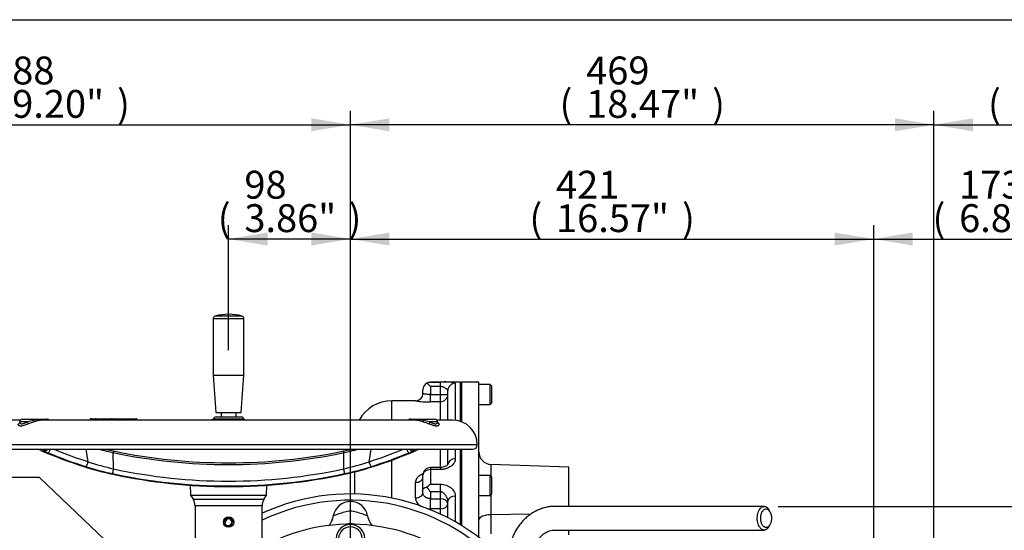
# Paper-space layout 'Sheet1' of a CAD drawing. Units: millimetres. Extents: x 0 to 4158, y 0 to 2940.
# Drawn here: x 745 to 1537, y 2459 to 2870 of the extents above; entities that cross this region are included whole.
import ezdxf
from ezdxf.enums import TextEntityAlignment as Align

# ---------------------------------------------------------------- set-up
doc = ezdxf.new("R2010")
doc.units = ezdxf.units.MM
doc.header["$LTSCALE"] = 7
for name, color, linetype in [('Default', 7, 'Continuous'), ('hidden', 7, 'Continuous'), ('tangent', 7, 'Continuous'), ('TSH-1', 7, 'Continuous'), ('visible', 7, 'Continuous')]:
    doc.layers.add(name, color=color, linetype=linetype)
doc.styles.add('GDT', font='gdt_____.ttf')
doc.styles.add('SEACAD_Arial', font='arial.ttf')
doc.dimstyles.new('ISO-InstDr', dxfattribs={"dimtxt": 22.4, "dimasz": 31.36, "dimexe": 11.2, "dimexo": 11.2, "dimgap": 5.6, "dimtad": 1, "dimdec": 0, "dimzin": 0, "dimdsep": 46, "dimtxsty": 'SEACAD_Arial', "dimblk1": '_SE_FILLED', "dimblk2": '_SE_FILLED', "dimsah": 1, "dimcen": 11.2, "dimadec": 0, "dimazin": 0, "dimtfac": 0.5, "dimtofl": 0, "dimtmove": 0, "dimatfit": 3, "dimfxl": 1, "dimtzin": 0, "dimarcsym": 0})

# ---------------------------------------------------------------- blocks, each defined once
blk = doc.blocks.new('SE9')
at = {"color": 7, "linetype": 'Continuous'}
blk.add_line((1044.53, 2485.28), (1044.53, 2515.81), dxfattribs=at)
for centre, major_axis, start_param, end_param in [((982.64, 2473.42), (-14.79, 2.51), 2.874312, 3.141593), ((1039.82, 2473.42), (14.79, 2.51), 3.141593, 3.498117)]:
    blk.add_ellipse(centre, major_axis=major_axis, ratio=0.998005, start_param=start_param, end_param=end_param, dxfattribs=at)
blk.add_open_spline([(1081.25, 2546.15), (1081.24, 2546.17), (1081.23, 2546.23), (1081.22, 2546.36), (1081.21, 2546.44)], degree=3, knots=[0.7990864, 0.7990864, 0.7990864, 0.7990864, 0.8770049, 1, 1, 1, 1], dxfattribs=at)
at = {"layer": 'hidden', "color": 7, "linetype": 'Continuous'}
blk.add_arc((1011.23, 2318.29), 145.98, 49.60161, 119.97645, dxfattribs=at)
blk.add_ellipse((764.67, 2527.04), major_axis=(-2.97, 0.43), ratio=0.98842, start_param=1.370307, end_param=2.230728, dxfattribs=at)
at = {"layer": 'tangent', "color": 7, "linetype": 'Continuous'}
for p, q in [((900.85, 2629.68), (925.6, 2629.68)), ((924.15, 2631.61), (902.31, 2631.61)), ((1075.53, 2578.44), (1075.53, 2578.58)), ((1075.53, 2578.44), (1083.53, 2578.44)), ((1075.53, 2575.03), (1075.53, 2568.66)), ((1083.53, 2575.03), (1075.53, 2575.03)), ((1083.53, 2575.03), (1083.53, 2578.44)), ((1083.53, 2568.66), (1083.53, 2575.03)), ((1095.53, 2577.71), (1095.53, 2547.9)), ((1075.53, 2568.66), (1083.53, 2568.66)), ((1075.53, 2562.72), (1075.53, 2568.66)), ((1083.53, 2562.72), (1083.53, 2568.66)), ((1044.53, 2548.03), (1044.53, 2563.58)), ((1063.53, 2563.58), (1063.53, 2563.42)), ((1083.53, 2562.72), (1075.53, 2562.72)), ((1083.53, 2548.03), (1083.53, 2562.72)), ((751.8, 2546.7), (745.28, 2546.7)), ((821.07, 2548.65), (818.87, 2548.65)), ((818.93, 2548.11), (821.07, 2548.11)), ((821.08, 2548.65), (821.07, 2548.65)), ((821.07, 2548.11), (821.07, 2548.65)), ((922.68, 2548.7), (903.78, 2548.7)), ((1081.18, 2546.7), (1074.66, 2546.7)), ((1113.23, 2528.03), (713.23, 2528.03)), ((800.26, 2514.53), (798.64, 2524.53)), ((820.68, 2508.79), (820.44, 2521.84)), ((1005.77, 2508.79), (1006.02, 2521.84)), ((1026.2, 2514.53), (1027.82, 2524.53)), ((1083.53, 2509.84), (1083.53, 2524.53)), ((1095.53, 2524.53), (1095.53, 2516.84)), ((1075.53, 2509.84), (1075.53, 2508.21)), ((1083.53, 2509.84), (1083.53, 2508.21)), ((1124.18, 2512.36), (1124.18, 2502.7)), ((1075.53, 2508.21), (1075.53, 2496.45)), ((1083.53, 2508.21), (1075.53, 2508.21)), ((1063.53, 2485.52), (1063.53, 2497.89)), ((1075.53, 2496.45), (1083.53, 2496.45)), ((1083.53, 2490.34), (1083.53, 2496.45)), ((1075.53, 2490.34), (1075.53, 2484.81)), ((1083.53, 2490.34), (1075.53, 2490.34)), ((1083.53, 2484.81), (1083.53, 2490.34)), ((1095.53, 2486.78), (1095.53, 2466.2)), ((1124.18, 2488.01), (1124.18, 2471.8)), ((941.57, 2484.03), (884.89, 2484.03)), ((940.23, 2479.03), (886.23, 2479.03)), ((1075.53, 2484.81), (1083.53, 2484.81)), ((1075.53, 2476.72), (1075.53, 2484.81)), ((1083.53, 2476.72), (1083.53, 2484.81)), ((1083.53, 2476.72), (1075.53, 2476.72)), ((1083.53, 2472.44), (1083.53, 2476.72)), ((1155.89, 2472.23), (1124.18, 2471.8)), ((1124.18, 2471.8), (1124.18, 2456.42))]:
    blk.add_line(p, q, dxfattribs=at)
for centre, radius, start, end in [((1087.4, 2543.39), 35.27, 76.67119, 96.29974), ((1073.7, 2634.3), 71.6, 261.8331, 271.46342), ((799.17, 2332.77), 219.11, 101.27415, 102.48541), ((795.74, 2434.98), 118.18, 109.17648, 111.81723), ((762.34, 2522.78), 25.58, 79.55943, 103.57875), ((813.93, 2549.48), 4.74, 342.11704, 346.06813), ((820.63, 2545.36), 3.32, 56.59149, 82.23493), ((820.4, 2546.46), 2.93, 32.42983, 40.02396), ((1064.12, 2524.18), 24.23, 75.65143, 100.73987), ((1013.22, 2388.17), 168.15, 68.57517, 70.43112), ((1014.63, 2272.58), 280.61, 77.64733, 78.59311), ((777.18, 2545.22), 25.26, 240.67817, 248.44167), ((871.25, 2757.52), 241.09, 255.1295, 257.83454), ((913.23, 2966.3), 454.04, 258.20785, 281.79215), ((955.52, 2756.37), 239.91, 282.15187, 284.87476), ((1049.27, 2545.22), 25.26, 291.55833, 299.32183), ((869.08, 2734.86), 235.12, 252.41717, 257.92352), ((867.93, 2716.06), 212.59, 251.43777, 257.15853), ((959.1, 2714.02), 210.47, 282.81259, 288.59111), ((957.68, 2733.71), 233.93, 282.06247, 287.59684), ((913.23, 2938.84), 443.82, 257.85937, 282.14063), ((913.23, 2938.2), 439.27, 257.83799, 282.16201), ((1011.23, 2318.58), 165, 39.88196, 115.48679), ((1012.62, 2441.89), 22.82, 100.50306, 103.65834), ((1011.23, 2447.88), 16.67, 80.44457, 99.55543), ((1009.97, 2442.31), 22.38, 77.51473, 79.6406), ((1011.23, 2452.61), 9.5, 2, 178.00012)]:
    blk.add_arc(centre, radius, start, end, dxfattribs=at)
for centre, major_axis, ratio, start_param, end_param in [((1095.53, 2571.73), (-6, 0), 0.996654, 4.712389, 6.283185), ((1063.53, 2569.42), (-6, 0), 0.999363, 1.570796, 2.753997), ((1083.53, 2568.7), (6, 0), 0.996494, 4.712389, 6.283185), ((1083.53, 2568.7), (6, 0), 0.005714, 4.712389, 6.283185), ((750.65, 2546.79), (0.89, -2.34), 0.425025, 0.332484, 1.373111), ((756.48, 2546.63), (0, -2), 0.086035, 3.141593, 4.175255), ((756.15, 2548.93), (0.85, -2.35), 0.120684, -1.039786, -0.207119), ((766.68, 2546.63), (0, 2), 0.927351, 5.487786, 6.283185), ((800.2, 2549.59), (-1.05, 1.7), 0.935045, 3.266708, 3.580174), ((803.05, 2547.63), (0, 1.5), 0.983306, 0, 0.974455), ((805.31, 2549.61), (-0.46, -1.95), 0.570827, 0.770074, 1.090168), ((806.67, 2547.63), (0, 1.5), 0.469962, 0, 0.969862), ((814.03, 2547.63), (0, 1.5), 0.573576, 4.982322, 6.283185), ((818.29, 2548.11), (0.444, -0.23), 0.661721, 0.72642, 1.357694), ((818.88, 2548.63), (0, -0.5), 0.833886, 3.141593, 3.834826), ((817.42, 2548.06), (-1.5, -0.07), 0.00908, 3.137934, 3.662887), ((821.49, 2548.63), (0, -0.5), 0.833886, 3.141593, 4.677482), ((822.32, 2548.06), (1.5, -0.02), 0.047442, 1.478643, 2.556565), ((821.49, 2548.63), (0, 0.5), 0.830969, 0.000019, 1.535712), ((822.41, 2548.1), (0.333, 0.373), 0.038341, -1.474504, -0.843982), ((834.69, 2547.63), (0, -1.5), 0.454101, 1.840729, 3.141593), ((841.43, 2549.61), (1.65, 1.13), 0.973902, 3.139121, 3.459215), ((901.83, 2548.79), (-1.23, -2.18), 0.746676, 1.644533, 1.933869), ((924.63, 2548.79), (1.23, -2.18), 0.746676, 4.349317, 4.638652), ((1059.78, 2546.63), (0, -2), 0.927351, 3.141593, 3.936991), ((1070.31, 2548.93), (-0.85, -2.35), 0.120684, 0.207119, 1.039786), ((1069.98, 2546.63), (0, 2), 0.086035, 5.249523, 6.283185), ((1075.81, 2546.79), (-0.89, -2.34), 0.425025, 4.910074, 5.950701), ((765.82, 2526), (1.51, 2.59), 0.792456, 3.372385, 4.605791), ((768.89, 2524.54), (-1.14, -2.77), 0.364533, 0.144145, 1.716249), ((844.55, 2891.97), (226.22, -348.12), 0.823639, -0.866245, -0.789548), ((820.33, 2521.23), (-0.41, -1.96), 0.009812, 3.05827, 4.393282), ((1006.13, 2521.23), (0.41, -1.96), 0.009812, 1.889903, 3.224916), ((981.91, 2891.97), (-226.22, -348.12), 0.823639, 0.789548, 0.866245), ((1057.57, 2524.54), (1.14, -2.77), 0.364533, 4.566936, 6.13904), ((1060.64, 2526), (1.51, -2.59), 0.792456, 4.818987, 6.052393), ((1061.79, 2527.04), (2.97, 0.43), 0.98842, 4.002701, 4.912878), ((798.83, 2513.61), (-0.91, -2.86), 0.399343, 0.113495, 2.025518), ((1027.63, 2513.61), (0.91, -2.86), 0.399343, 4.257667, 6.169691), ((1095.53, 2512.26), (-6, 0), 0.762541, 4.712389, 6.283185), ((820.52, 2507.86), (-0.63, -2.93), 0.011898, 4.393351, 6.189639), ((1005.94, 2507.86), (0.63, -2.93), 0.011898, 0.093546, 1.889834), ((1063.53, 2502.28), (-6, 0), 0.7319, 1.570796, 3.141593), ((1075.53, 2503.84), (-6, 0), 0.729365, 4.712389, 6.283185), ((1063.53, 2489.61), (-6, 0), 0.681412, 1.570796, 3.141593), ((1095.53, 2482.9), (-6, 0), 0.64694, 4.712389, 6.283185), ((1083.53, 2480.59), (6, 0), 0.703055, 0, 1.570796), ((1083.53, 2480.59), (6, 0), 0.645468, 4.712389, 6.283185), ((1124.53, 2467.98), (10, 0), 0.382683, 1.605703, 3.141593)]:
    blk.add_ellipse(centre, major_axis=major_axis, ratio=ratio, start_param=start_param, end_param=end_param, dxfattribs=at)
for points, knots in [([(1089.53, 2571.73), (1089.53, 2571.99), (1089.37, 2572.26), (1089, 2572.64), (1088.91, 2572.72), (1088.73, 2572.87), (1088.64, 2572.95), (1088.33, 2573.19), (1088.09, 2573.35), (1087.57, 2573.68), (1087.29, 2573.85), (1086.68, 2574.18), (1086.36, 2574.34), (1085.82, 2574.56), (1085.64, 2574.63), (1085.25, 2574.76), (1085.05, 2574.82), (1084.64, 2574.92), (1084.42, 2574.96), (1083.98, 2575.01), (1083.76, 2575.03), (1083.53, 2575.03)], [0, 0, 0, 0, 0.25, 0.25, 0.3125, 0.3125, 0.375, 0.375, 0.5, 0.5, 0.625, 0.625, 0.75, 0.75, 0.8125, 0.8125, 0.875, 0.875, 0.9375, 0.9375, 1, 1, 1, 1]), ([(1075.53, 2568.66), (1075.13, 2568.66), (1074.74, 2568.67), (1074.16, 2568.68), (1073.97, 2568.69), (1073.59, 2568.7), (1073.4, 2568.71), (1072.85, 2568.74), (1072.51, 2568.76), (1071.85, 2568.81), (1071.54, 2568.84), (1070.99, 2568.91), (1070.74, 2568.94), (1070.31, 2569.02), (1070.12, 2569.06), (1069.83, 2569.15), (1069.72, 2569.2), (1069.57, 2569.3), (1069.53, 2569.35), (1069.53, 2569.42)], [0, 0, 0, 0, 0.125, 0.125, 0.1875, 0.1875, 0.25, 0.25, 0.375, 0.375, 0.5, 0.5, 0.625, 0.625, 0.75, 0.75, 0.875, 0.875, 1, 1, 1, 1]), ([(901.35, 2549.47), (901.35, 2549.47), (901.35, 2549.47), (901.38, 2549.47), (901.44, 2549.46), (901.66, 2549.39), (901.82, 2549.34), (902.22, 2549.21), (902.46, 2549.12), (902.9, 2548.98), (903.06, 2548.92), (903.4, 2548.81), (903.59, 2548.76), (903.78, 2548.7)], [0.4740775, 0.4740775, 0.4740775, 0.4740775, 0.5, 0.5, 0.625, 0.625, 0.75, 0.75, 0.875, 0.875, 0.9375, 0.9375, 1, 1, 1, 1]), ([(922.68, 2548.7), (923.07, 2548.82), (923.41, 2548.93), (923.85, 2549.07), (923.99, 2549.12), (924.23, 2549.2), (924.35, 2549.24), (924.65, 2549.34), (924.8, 2549.39), (925.02, 2549.46), (925.08, 2549.47), (925.11, 2549.47), (925.11, 2549.47), (925.11, 2549.47)], [0, 0, 0, 0, 0.125, 0.125, 0.1875, 0.1875, 0.25, 0.25, 0.375, 0.375, 0.5, 0.5, 0.5242458, 0.5242458, 0.5242458, 0.5242458]), ([(751.82, 2544.7), (750.65, 2544.28), (749.59, 2543.91), (748.12, 2543.51), (747.67, 2543.41), (746.83, 2543.27), (746.44, 2543.23), (745.92, 2543.23), (745.75, 2543.24), (745.45, 2543.27), (745.3, 2543.3), (744.91, 2543.41), (744.69, 2543.51), (744.34, 2543.78), (744.21, 2543.94), (744.05, 2544.29), (744.01, 2544.49), (744.02, 2544.7)], [0, 0, 0, 0, 0.25, 0.25, 0.375, 0.375, 0.5, 0.5, 0.5625, 0.5625, 0.625, 0.625, 0.75, 0.75, 0.875, 0.875, 1, 1, 1, 1]), ([(745.27, 2546.48), (745.26, 2546.33), (745.28, 2546.19), (745.35, 2545.86), (745.43, 2545.68), (745.69, 2545.37), (745.86, 2545.25), (746.18, 2545.13), (746.3, 2545.09), (746.56, 2545.05), (746.7, 2545.04), (747.15, 2545.04), (747.48, 2545.08), (748.03, 2545.21), (748.22, 2545.26), (748.62, 2545.38), (748.83, 2545.45), (749.46, 2545.68), (749.91, 2545.86), (750.82, 2546.25), (751.3, 2546.47), (751.8, 2546.7)], [0.0405087, 0.0405087, 0.0405087, 0.0405087, 0.125, 0.125, 0.25, 0.25, 0.375, 0.375, 0.4375, 0.4375, 0.5, 0.5, 0.625, 0.625, 0.6875, 0.6875, 0.75, 0.75, 0.875, 0.875, 1, 1, 1, 1]), ([(764.4, 2548.03), (764.28, 2548.03), (764.17, 2548.03), (763.5, 2548.02), (762.93, 2547.99), (762.07, 2547.89), (761.77, 2547.85), (761.18, 2547.76), (760.88, 2547.7), (759.36, 2547.39), (758.15, 2547.04), (756.92, 2546.61)], [0.4733069, 0.4733069, 0.4733069, 0.4733069, 0.5, 0.5, 0.625, 0.625, 0.6875, 0.6875, 0.75, 0.75, 1, 1, 1, 1]), ([(801.83, 2548.47), (801.98, 2548.53), (802.19, 2548.58), (802.57, 2548.62), (802.71, 2548.64), (803.03, 2548.65), (803.2, 2548.66), (803.75, 2548.66), (804.16, 2548.64), (804.84, 2548.6), (805.08, 2548.58), (805.57, 2548.53), (805.83, 2548.51), (806.09, 2548.48)], [0, 0, 0, 0, 0.25, 0.25, 0.375, 0.375, 0.5, 0.5, 0.75, 0.75, 0.875, 0.875, 1, 1, 1, 1]), ([(818.25, 2549.13), (818.4, 2549.13), (818.5, 2549.04), (818.57, 2548.83), (818.58, 2548.74), (818.57, 2548.56), (818.56, 2548.45), (818.53, 2548.34)], [0, 0, 0, 0, 0.5, 0.5, 0.75, 0.75, 1, 1, 1, 1]), ([(818.9, 2548.5), (818.9, 2548.45), (818.89, 2548.4), (818.82, 2548.27), (818.78, 2548.2), (818.72, 2548.13)], [0.5023434, 0.5023434, 0.5023434, 0.5023434, 0.75, 0.75, 1, 1, 1, 1]), ([(821.49, 2549.13), (821.65, 2549.13), (821.85, 2549.04), (822.15, 2548.83), (822.26, 2548.74), (822.45, 2548.55), (822.55, 2548.45), (822.64, 2548.34)], [0, 0, 0, 0, 0.5, 0.5, 0.75, 0.75, 1, 1, 1, 1]), ([(1069.54, 2546.61), (1068.93, 2546.82), (1068.31, 2547.02), (1067.08, 2547.37), (1066.47, 2547.52), (1065.28, 2547.76), (1064.69, 2547.86), (1063.85, 2547.95), (1063.58, 2547.98), (1063.32, 2547.99)], [0, 0, 0, 0, 0.125, 0.125, 0.25, 0.25, 0.375, 0.375, 0.431766, 0.431766, 0.431766, 0.431766]), ([(1082.44, 2544.7), (1082.45, 2544.28), (1082.29, 2543.91), (1081.77, 2543.51), (1081.55, 2543.41), (1081.03, 2543.27), (1080.72, 2543.23), (1080.2, 2543.23), (1080.02, 2543.24), (1079.63, 2543.27), (1079.43, 2543.3), (1078.8, 2543.41), (1078.34, 2543.51), (1077.37, 2543.78), (1076.85, 2543.94), (1075.78, 2544.29), (1075.22, 2544.49), (1074.64, 2544.7)], [0, 0, 0, 0, 0.25, 0.25, 0.375, 0.375, 0.5, 0.5, 0.5625, 0.5625, 0.625, 0.625, 0.75, 0.75, 0.875, 0.875, 1, 1, 1, 1]), ([(1074.66, 2546.7), (1075.16, 2546.47), (1075.63, 2546.25), (1076.56, 2545.86), (1077, 2545.68), (1077.85, 2545.37), (1078.25, 2545.25), (1078.8, 2545.13), (1078.97, 2545.09), (1079.31, 2545.05), (1079.47, 2545.04), (1079.92, 2545.04), (1080.17, 2545.08), (1080.49, 2545.21), (1080.59, 2545.26), (1080.76, 2545.38), (1080.83, 2545.45), (1081.02, 2545.68), (1081.11, 2545.86), (1081.18, 2546.19), (1081.19, 2546.33), (1081.19, 2546.48)], [0, 0, 0, 0, 0.125, 0.125, 0.25, 0.25, 0.375, 0.375, 0.4375, 0.4375, 0.5, 0.5, 0.625, 0.625, 0.6875, 0.6875, 0.75, 0.75, 0.875, 0.875, 0.9596533, 0.9596533, 0.9596533, 0.9596533]), ([(1081.27, 2546.37), (1081.38, 2546.29), (1081.48, 2546.21), (1081.77, 2545.96), (1081.93, 2545.79), (1082.18, 2545.46), (1082.28, 2545.3), (1082.4, 2544.99), (1082.44, 2544.84), (1082.44, 2544.7)], [0.1259554, 0.1259554, 0.1259554, 0.1259554, 0.25, 0.25, 0.5, 0.5, 0.75, 0.75, 1, 1, 1, 1]), ([(764.82, 2523.2), (764.62, 2523.31), (764.45, 2523.42), (764.15, 2523.63), (764.03, 2523.72), (763.73, 2523.99), (763.64, 2524.14), (763.66, 2524.25)], [0, 0, 0, 0, 0.25, 0.25, 0.5, 0.5, 1, 1, 1, 1]), ([(1062.8, 2524.25), (1062.81, 2524.19), (1062.79, 2524.13), (1062.7, 2523.98), (1062.63, 2523.9), (1062.33, 2523.63), (1062.03, 2523.43), (1061.64, 2523.2)], [0, 0, 0, 0, 0.25, 0.25, 0.5, 0.5, 1, 1, 1, 1]), ([(1095.53, 2516.84), (1095.53, 2516.31), (1095.45, 2515.78), (1095.23, 2515), (1095.14, 2514.74), (1094.92, 2514.22), (1094.79, 2513.97), (1094.35, 2513.21), (1094, 2512.73), (1093.36, 2512.03), (1093.14, 2511.81), (1092.65, 2511.37), (1092.39, 2511.15), (1091.57, 2510.54), (1090.98, 2510.17), (1090.01, 2509.67), (1089.68, 2509.51), (1088.98, 2509.22), (1088.62, 2509.09), (1087.52, 2508.73), (1086.76, 2508.54), (1085.57, 2508.35), (1085.17, 2508.3), (1084.35, 2508.23), (1083.94, 2508.21), (1083.53, 2508.21)], [0, 0, 0, 0, 0.125, 0.125, 0.1875, 0.1875, 0.25, 0.25, 0.375, 0.375, 0.4375, 0.4375, 0.5, 0.5, 0.625, 0.625, 0.6875, 0.6875, 0.75, 0.75, 0.875, 0.875, 0.9375, 0.9375, 1, 1, 1, 1]), ([(1069.61, 2504.72), (1069.37, 2504.63), (1069.14, 2504.54), (1068.26, 2504.17), (1067.64, 2503.85), (1066.53, 2503.14), (1066.03, 2502.75), (1065.37, 2502.11), (1065.16, 2501.89), (1064.78, 2501.43), (1064.61, 2501.2), (1064.16, 2500.49), (1063.92, 2499.99), (1063.61, 2498.96), (1063.53, 2498.43), (1063.53, 2497.89)], [0.331073, 0.331073, 0.331073, 0.331073, 0.375, 0.375, 0.5, 0.5, 0.625, 0.625, 0.6875, 0.6875, 0.75, 0.75, 0.875, 0.875, 1, 1, 1, 1]), ([(1083.53, 2496.45), (1084.35, 2496.45), (1085.16, 2496.38), (1086.74, 2496.11), (1087.52, 2495.9), (1088.98, 2495.39), (1089.67, 2495.07), (1090.98, 2494.34), (1091.58, 2493.94), (1092.39, 2493.27), (1092.65, 2493.03), (1093.13, 2492.54), (1093.36, 2492.29), (1094, 2491.51), (1094.35, 2490.97), (1094.79, 2490.12), (1094.92, 2489.82), (1095.14, 2489.23), (1095.23, 2488.93), (1095.45, 2488.02), (1095.53, 2487.41), (1095.53, 2486.78)], [0, 0, 0, 0, 0.125, 0.125, 0.25, 0.25, 0.375, 0.375, 0.5, 0.5, 0.5625, 0.5625, 0.625, 0.625, 0.75, 0.75, 0.8125, 0.8125, 0.875, 0.875, 1, 1, 1, 1]), ([(1075.53, 2484.81), (1075.13, 2484.81), (1074.74, 2484.84), (1074.16, 2484.93), (1073.97, 2484.97), (1073.59, 2485.06), (1073.4, 2485.12), (1072.85, 2485.3), (1072.51, 2485.45), (1071.85, 2485.79), (1071.54, 2486), (1070.99, 2486.44), (1070.74, 2486.68), (1070.31, 2487.2), (1070.12, 2487.48), (1069.83, 2488.05), (1069.72, 2488.35), (1069.57, 2488.97), (1069.53, 2489.29), (1069.53, 2489.61)], [0, 0, 0, 0, 0.125, 0.125, 0.1875, 0.1875, 0.25, 0.25, 0.375, 0.375, 0.5, 0.5, 0.625, 0.625, 0.75, 0.75, 0.875, 0.875, 1, 1, 1, 1]), ([(1089.53, 2482.9), (1089.53, 2483.7), (1089.37, 2484.48), (1089, 2485.45), (1088.91, 2485.64), (1088.73, 2486.02), (1088.64, 2486.21), (1088.33, 2486.77), (1088.09, 2487.13), (1087.57, 2487.83), (1087.29, 2488.17), (1086.68, 2488.8), (1086.36, 2489.1), (1085.82, 2489.51), (1085.64, 2489.64), (1085.25, 2489.87), (1085.05, 2489.97), (1084.64, 2490.15), (1084.42, 2490.22), (1083.98, 2490.31), (1083.76, 2490.34), (1083.53, 2490.34)], [0, 0, 0, 0, 0.25, 0.25, 0.3125, 0.3125, 0.375, 0.375, 0.5, 0.5, 0.625, 0.625, 0.75, 0.75, 0.8125, 0.8125, 0.875, 0.875, 0.9375, 0.9375, 1, 1, 1, 1]), ([(1063.53, 2485.52), (1063.53, 2484.95), (1063.61, 2484.38), (1063.84, 2483.54), (1063.94, 2483.26), (1064.17, 2482.71), (1064.3, 2482.44), (1064.76, 2481.64), (1065.13, 2481.13), (1065.79, 2480.41), (1066.03, 2480.17), (1066.54, 2479.72), (1066.8, 2479.51), (1067.49, 2479.01), (1067.92, 2478.73), (1068.38, 2478.48)], [0, 0, 0, 0, 0.125, 0.125, 0.1875, 0.1875, 0.25, 0.25, 0.375, 0.375, 0.4375, 0.4375, 0.5, 0.5, 0.5917955, 0.5917955, 0.5917955, 0.5917955]), ([(997.43, 2470.92), (997.45, 2471.05), (997.93, 2471.3), (999.64, 2471.97), (1000.85, 2472.38), (1002.88, 2473.05), (1003.6, 2473.29), (1005.07, 2473.77), (1005.81, 2474.02), (1008.08, 2474.7), (1009.65, 2475.03), (1012.01, 2475.03), (1012.81, 2474.95), (1014.37, 2474.67), (1015.14, 2474.47), (1017.41, 2473.79), (1018.91, 2473.28), (1021.62, 2472.38), (1022.83, 2471.97), (1024.53, 2471.3), (1025.01, 2471.05), (1025.03, 2470.92)], [0, 0, 0, 0, 0.125, 0.125, 0.25, 0.25, 0.3125, 0.3125, 0.375, 0.375, 0.5, 0.5, 0.5625, 0.5625, 0.625, 0.625, 0.75, 0.75, 0.875, 0.875, 1, 1, 1, 1]), ([(1072.57, 2476.99), (1072.78, 2476.95), (1072.99, 2476.92), (1073.97, 2476.77), (1074.74, 2476.72), (1075.53, 2476.72)], [0.8406723, 0.8406723, 0.8406723, 0.8406723, 0.875, 0.875, 1, 1, 1, 1])]:
    blk.add_open_spline(points, degree=3, knots=knots, dxfattribs=at)
for points in [[(801.59, 2548.3), (801.63, 2548.36), (801.71, 2548.42), (801.83, 2548.47)], [(903.78, 2548.7), (904.09, 2548.49), (904.43, 2548.26), (904.78, 2548.03)], [(921.69, 2548.04), (922.04, 2548.26), (922.37, 2548.49), (922.68, 2548.7)]]:
    blk.add_open_spline(points, degree=3, dxfattribs=at)
at = {"layer": 'visible', "color": 7, "linetype": 'Continuous'}
for p, q in [((900.85, 2629.68), (900.85, 2584.13)), ((925.6, 2584.13), (925.6, 2629.68)), ((900.85, 2584.13), (925.6, 2584.13)), ((900.85, 2584.13), (903.1, 2554.13)), ((923.35, 2554.13), (925.6, 2584.13)), ((1099.53, 2578.58), (1075.53, 2578.58)), ((1099.53, 2578.58), (1099.53, 2547.01)), ((1100.53, 2578.58), (1099.53, 2577.58)), ((1100.53, 2578.58), (1100.53, 2546.65)), ((1114.53, 2578.58), (1100.53, 2578.58)), ((1114.53, 2453.59), (1114.53, 2578.58)), ((1123.53, 2576.58), (1114.53, 2576.58)), ((1123.53, 2560.58), (1123.53, 2576.58)), ((1124.53, 2575.58), (1123.53, 2576.58)), ((1124.53, 2575.58), (1124.53, 2561.58)), ((1069.53, 2572.58), (1069.53, 2572.45)), ((1069.53, 2569.42), (1069.53, 2572.45)), ((1089.53, 2548.03), (1089.53, 2571.73)), ((1063.53, 2563.58), (1044.53, 2563.58)), ((1114.53, 2560.58), (1123.53, 2560.58)), ((1123.53, 2560.58), (1124.53, 2561.58)), ((903.1, 2554.13), (923.35, 2554.13)), ((903.16, 2550.63), (923.3, 2550.63)), ((907.18, 2554.13), (907.18, 2550.63)), ((919.28, 2550.63), (919.28, 2554.13)), ((745.85, 2548.03), (733.23, 2548.03)), ((745.28, 2546.7), (745.27, 2546.51)), ((747.28, 2548.63), (756.48, 2548.63)), ((756.48, 2548.63), (766.68, 2548.63)), ((1062.37, 2548.03), (764.11, 2548.03)), ((767.41, 2548.63), (766.68, 2548.63)), ((803.05, 2549.13), (806.67, 2549.13)), ((806.67, 2549.13), (814.03, 2549.13)), ((814.03, 2549.13), (818.25, 2549.13)), ((818.39, 2549.13), (818.88, 2549.13)), ((818.88, 2549.13), (821.49, 2549.13)), ((818.92, 2548.13), (818.9, 2548.5)), ((821.49, 2549.13), (821.49, 2549.13)), ((821.49, 2549.13), (834.69, 2549.13)), ((834.69, 2549.13), (838.54, 2549.13)), ((1059.78, 2548.63), (1059.04, 2548.63)), ((1059.78, 2548.63), (1069.98, 2548.63)), ((1069.98, 2548.63), (1079.18, 2548.63)), ((1093.23, 2548.03), (1080.61, 2548.03)), ((1081.19, 2546.51), (1081.18, 2546.7)), ((716.73, 2524.53), (1109.73, 2524.53)), ((1089.53, 2512.26), (1089.53, 2524.53)), ((1099.53, 2524.53), (1099.53, 2463.85)), ((1100.53, 2524.53), (1100.53, 2463.23)), ((1083.53, 2509.84), (1075.53, 2509.84)), ((1186.73, 2510.18), (1124.18, 2512.36)), ((1186.73, 2478.56), (1186.73, 2510.18)), ((1014.53, 2506.67), (1014.53, 2488.55)), ((1069.53, 2492.35), (1069.53, 2503.84)), ((1123.53, 2503.35), (1114.53, 2503.35)), ((1123.53, 2487.35), (1123.53, 2503.35)), ((1124.53, 2502.35), (1123.53, 2503.35)), ((1124.53, 2502.35), (1124.53, 2488.35)), ((882.46, 2495.82), (882.74, 2487.76)), ((943.72, 2487.76), (944, 2495.68)), ((882.74, 2487.76), (943.72, 2487.76)), ((882.74, 2487.76), (884.89, 2484.03)), ((941.57, 2484.03), (943.72, 2487.76)), ((1069.53, 2489.61), (1069.53, 2492.35)), ((1114.53, 2487.35), (1123.53, 2487.35)), ((1123.53, 2487.35), (1124.53, 2488.35)), ((886.23, 2479.03), (886.23, 2450.03)), ((940.23, 2450.03), (940.23, 2479.03)), ((1089.53, 2469.47), (1089.53, 2482.9)), ((1348.48, 2474.45), (1347.65, 2475.88)), ((910.73, 2466.03), (910.03, 2466.03)), ((917.23, 2466.03), (916.48, 2466.03)), ((1347.65, 2462.27), (1348.48, 2463.7)), ((1186.73, 2455.71), (1186.73, 2459.55))]:
    blk.add_line(p, q, dxfattribs=at)
blk.add_circle((913.23, 2466.03), 4.15, dxfattribs=at)
for centre, radius, start, end in [((902.85, 2629.68), 2, 105.84443, 180), ((913.23, 2593.13), 40, 74.15557, 105.84443), ((923.6, 2629.68), 2, 0, 74.15557), ((1075.4, 2572.42), 5.87, 116.54351, 179.73427), ((1075.53, 2572.58), 6, 90, 156.17306), ((1075.74, 2572.41), 6.03, 91.96874, 119.37596), ((1062.76, 2564.49), 16.55, 39.52796, 52.77252), ((1063.53, 2569.58), 6, 270, 0), ((1044.53, 2533.58), 30, 90, 151.20569), ((903.16, 2548.63), 2, 90, 154.7399), ((923.3, 2548.63), 2, 25.92711, 90), ((927.34, 2550.46), 2.43, 204.18966, 269.79364), ((747.28, 2546.63), 2, 90, 178), ((767.41, 2546.63), 2, 44.427, 90), ((802.93, 2547.63), 1.5, 90, 153.35797), ((818.88, 2548.63), 0.5, 90, 126.29771), ((838.54, 2547.63), 1.5, 34.431, 90), ((1059.04, 2546.63), 2, 90, 135.573), ((1079.18, 2546.63), 2, 2, 90), ((1093.23, 2528.03), 20, 0, 90), ((1109.73, 2528.03), 3.5, 270, 0), ((744.34, 2480.72), 46.5, 67.31006, 70.46447), ((872.42, 2772.47), 254.6, 256.90013, 258.28691), ((913.23, 2966.74), 453.11, 258.22165, 281.77835), ((954.37, 2771.18), 253.26, 281.69892, 283.08448), ((1082.12, 2480.72), 46.5, 109.53553, 112.68994), ((1124.53, 2522.36), 10, 180, 268), ((872.11, 2747.26), 248.27, 252.37224, 257.95272), ((954.25, 2747.67), 248.68, 282.05197, 287.62307), ((1075.53, 2503.84), 6, 90, 180), ((913.23, 2936.48), 441.9, 257.85862, 282.14138), ((1086.99, 2481.05), 19.2, 126.64936, 137.75949), ((1011.23, 2318.58), 170, 41.80997, 114.68613), ((1132.75, 2536.78), 73.7, 215.53001, 219.06268), ((876.23, 2479.03), 10, 0, 30), ((950.23, 2479.03), 10, 150, 180), ((1011.23, 2468.58), 14, 9.61661, 170.38339), ((986.88, 2472.21), 10.67, 331.48569, 352.89848), ((913.23, 2466.03), 4, 0, 180), ((912.83, 2466.03), 3.6, 180, 0), ((913.23, 2466.03), 3.25, 0, 180), ((912.85, 2466.03), 2.88, 180, 0), ((913.23, 2466.03), 3.2, 0, 180), ((913.23, 2466.03), 2.5, 0, 180), ((1011.23, 2452.58), 11.5, 2, 178.0001)]:
    blk.add_arc(centre, radius, start, end, dxfattribs=at)
for centre, major_axis, ratio, start_param, end_param in [((1063.53, 2569.42), (-6, 0), 0.999363, 2.753997, 3.141593), ((742.79, 2546.79), (-2.46, 0.42), 0.9449, 2.241761, 3.282389), ((1083.66, 2546.79), (2.46, 0.42), 0.9449, 3.000797, 4.041424), ((850, 2902.72), (200.19, -373.55), 0.836516, 5.474773, 5.569903), ((842.64, 2890.73), (227.76, -350.49), 0.823639, -0.872668, -0.789548), ((983.82, 2890.73), (-227.76, -350.49), 0.823639, 0.789548, 0.872668), ((976.46, 2902.72), (-200.19, -373.55), 0.836516, 0.713282, 0.808412)]:
    blk.add_ellipse(centre, major_axis=major_axis, ratio=ratio, start_param=start_param, end_param=end_param, dxfattribs=at)
for points, knots in [([(901.33, 2549.47), (901.31, 2549.43), (901.22, 2549.12), (900.75, 2548.61), (900.06, 2548.19), (899.49, 2548.03), (899.24, 2548.04), (899.2, 2548.04)], [0, 0, 0, 0, 0.046388, 0.3814, 0.699938, 0.95554, 1, 1, 1, 1]), ([(818.89, 2548.49), (818.9, 2548.51), (818.91, 2548.59), (818.84, 2548.78), (818.69, 2548.99), (818.46, 2549.11), (818.32, 2549.12), (818.25, 2549.13)], [0, 0, 0, 0, 0.049773, 0.305442, 0.547029, 0.796439, 1, 1, 1, 1]), ([(1063.32, 2547.99), (1063.3, 2548), (1063.27, 2548), (1062.96, 2548.02), (1062.68, 2548.03), (1062.31, 2548.03), (1062.22, 2548.03), (1062.13, 2548.03)], [0.43176595, 0.43176595, 0.43176595, 0.43176595, 0.4375, 0.4375, 0.5, 0.5, 0.52033825, 0.52033825, 0.52033825, 0.52033825]), ([(766.12, 2524.51), (766.12, 2524.51), (766.02, 2524.47), (765.96, 2524.44), (765.92, 2524.43)], [0.43458464, 0.43458464, 0.43458464, 0.43458464, 0.44034082, 0.51884573, 0.51884573, 0.51884573, 0.51884573]), ([(1089.54, 2512.39), (1089.54, 2512.39), (1089.54, 2512.4), (1089.53, 2512.31), (1089.16, 2511.82), (1088.41, 2511.19), (1087.21, 2510.53), (1085.73, 2510.06), (1084.39, 2509.82), (1083.71, 2509.86), (1083.53, 2509.86)], [0.1330681, 0.1330681, 0.1330681, 0.1330681, 0.1368667, 0.2805625, 0.4172928, 0.5565239, 0.6939488, 0.8343391, 0.9638296, 1, 1, 1, 1]), ([(1072.78, 2493.95), (1072.25, 2493.86), (1071.79, 2493.74), (1071.17, 2493.55), (1070.98, 2493.48), (1070.64, 2493.34), (1070.48, 2493.26), (1070.21, 2493.12), (1070.09, 2493.04), (1069.88, 2492.89), (1069.8, 2492.82), (1069.66, 2492.68), (1069.61, 2492.61), (1069.56, 2492.51), (1069.55, 2492.47), (1069.53, 2492.41), (1069.53, 2492.38), (1069.53, 2492.35)], [0, 0, 0, 0, 0.25, 0.25, 0.375, 0.375, 0.5, 0.5, 0.625, 0.625, 0.75, 0.75, 0.875, 0.875, 0.9375, 0.9375, 1, 1, 1, 1]), ([(1343.83, 2478.6), (1336.72, 2478.6), (1325.26, 2478.6), (1307.15, 2478.6), (1291.05, 2478.6), (1276.45, 2478.6), (1263.47, 2478.6), (1252.25, 2478.6), (1242.62, 2478.6), (1234.16, 2478.6), (1226.23, 2478.6), (1218.56, 2478.6), (1209.73, 2478.6), (1199.65, 2478.6), (1190.83, 2478.6), (1184.58, 2478.6), (1180.86, 2478.6), (1176.93, 2478.6), (1173.06, 2478.6), (1169.81, 2478.14), (1167.07, 2477.53), (1164.51, 2476.75), (1161.49, 2475.55), (1158.43, 2473.94), (1155.76, 2472.19), (1153.73, 2470.62), (1152.01, 2469.13), (1150.18, 2467.35), (1147.84, 2464.72), (1145.05, 2460.87), (1142.11, 2455.57), (1139.71, 2449.18), (1138.08, 2441.97), (1137.65, 2434.75), (1137.74, 2427.4), (1137.7, 2419.71), (1137.7, 2414.84), (1137.7, 2411.84)], [0, 0, 0, 0, 0.079765, 0.152959, 0.219582, 0.279634, 0.333114, 0.380023, 0.418233, 0.451993, 0.4846, 0.516192, 0.54677, 0.593618, 0.640761, 0.655761, 0.670848, 0.686028, 0.702748, 0.71678, 0.724452, 0.734327, 0.746907, 0.760911, 0.77268, 0.781993, 0.788902, 0.797407, 0.810196, 0.82725, 0.848546, 0.874053, 0.897484, 0.92353, 0.946821, 0.972311, 1, 1, 1, 1]), ([(1345.46, 2461.55), (1346.03, 2461.55), (1347.15, 2461.95), (1348.6, 2463.61), (1349.55, 2466.12), (1349.89, 2469.07), (1349.56, 2472.03), (1348.6, 2474.53), (1347.16, 2476.21), (1345.46, 2476.8), (1343.77, 2476.21), (1342.33, 2474.54), (1341.38, 2472.03), (1341.03, 2469.08), (1341.38, 2466.13), (1342.33, 2463.61), (1343.77, 2461.96), (1344.9, 2461.55), (1345.46, 2461.55)], [0, 0, 0, 0, 0.062448, 0.124889, 0.187328, 0.249865, 0.312427, 0.374932, 0.437403, 0.500091, 0.562641, 0.625137, 0.687596, 0.750025, 0.812501, 0.875003, 0.937513, 1, 1, 1, 1]), ([(996.26, 2467.11), (996.08, 2466.72), (995.66, 2465.78), (994.67, 2464.37), (993.84, 2463.42), (993.45, 2463.03)], [0, 0, 0, 0, 0.0339993, 0.0974541, 0.1476215, 0.1476215, 0.1476215, 0.1476215]), ([(1028.85, 2463.18), (1028.36, 2463.68), (1027.6, 2464.58), (1027.06, 2465.52), (1026.83, 2465.94)], [0.8936647, 0.8936647, 0.8936647, 0.8936647, 0.9593235, 1, 1, 1, 1]), ([(1156.75, 2411.84), (1156.75, 2415.89), (1156.74, 2422.33), (1156.76, 2430.73), (1156.71, 2436.34), (1157.17, 2440.51), (1158.25, 2444.8), (1160.06, 2448.86), (1161.9, 2451.76), (1163.51, 2453.71), (1165.38, 2455.6), (1167.87, 2457.48), (1171.33, 2459.13), (1175.93, 2459.73), (1181.26, 2459.51), (1186.86, 2459.56), (1192.26, 2459.55), (1199.17, 2459.55), (1207.83, 2459.55), (1217.21, 2459.55), (1225.75, 2459.55), (1233.41, 2459.55), (1241.54, 2459.55), (1250.5, 2459.55), (1260.65, 2459.55), (1272.94, 2459.55), (1287.58, 2459.55), (1304.6, 2459.55), (1323.92, 2459.55), (1336.19, 2459.55), (1343.83, 2459.55)], [0, 0, 0, 0, 0.041102, 0.077698, 0.091979, 0.10377, 0.124672, 0.142089, 0.156057, 0.166608, 0.174201, 0.19161, 0.212528, 0.234811, 0.262588, 0.288008, 0.312094, 0.335921, 0.382149, 0.429932, 0.463667, 0.498456, 0.534335, 0.574351, 0.620427, 0.672565, 0.741795, 0.819444, 0.905512, 1, 1, 1, 1])]:
    blk.add_open_spline(points, degree=3, knots=knots, dxfattribs=at)
blk.add_rational_spline([(1343.83, 2459.55), (1332.9, 2459.55), (1332.9, 2478.6), (1343.83, 2478.6), (1345.13, 2478.6), (1346.52, 2477.81), (1347.65, 2475.88)], [1, 0.333333333333, 0.333333333333, 1, 0.806716701188, 0.669471052776, 0.588263054763], degree=3, knots=[0, 0, 0, 0, 0.5, 0.5, 0.5, 0.6449625, 0.6449625, 0.6449625, 0.6449625], dxfattribs=at)
blk.add_rational_spline([(1347.65, 2462.27), (1346.52, 2460.35), (1345.13, 2459.55), (1343.83, 2459.55)], [0.588307622755, 0.669521263097, 0.806752055512, 1], degree=3, dxfattribs=at)
blk = doc.blocks.new('SEANNOT_GROUP252')
at = {"layer": 'Default', "linetype": 'Continuous'}
blk.add_hatch(color=7, dxfattribs=at).paths.add_polyline_path([(882.29, 2378.89), (908.57, 2361), (889.51, 2386.44)])
at = {"layer": 'Default', "color": 7, "linetype": 'Continuous'}
blk.add_line((761.24, 2501.85), (694.04, 2501.85), dxfattribs=at)
blk.add_lwpolyline([(761.24, 2501.85), (908.57, 2361)], dxfattribs=at)
blk.add_circle((671.64, 2501.85), 22.4, dxfattribs=at)
at = {"layer": 'Default', "color": 7, "linetype": 'Continuous', "style": 'GDT'}
blk.add_text('o', height=22.4, dxfattribs=at).set_placement((658.87, 2513.05), align=Align.TOP_LEFT)
blk = doc.blocks.new('DMBLK6000')
at = {"layer": 'Default', "linetype": 'Continuous'}
for points in [[(554.79, 2790.71), (523.43, 2785.49), (554.79, 2780.26)], [(979.87, 2790.71), (979.87, 2780.26), (1011.23, 2785.49)]]:
    blk.add_hatch(color=7, dxfattribs=at).paths.add_polyline_path(points)
at = {"layer": 'Default', "color": 7, "linetype": 'Continuous'}
for p, q in [((523.43, 2288.97), (523.43, 2796.69)), ((1011.23, 2406.56), (1011.23, 2796.69)), ((523.43, 2785.49), (1011.23, 2785.49))]:
    blk.add_line(p, q, dxfattribs=at)
at = {"layer": 'Default', "color": 7, "linetype": 'Continuous', "style": 'SEACAD_Arial'}
for s, p in [('488', (722.29, 2840.37)), ('(', (700.86, 2813.49)), ('19.20"', (722.29, 2813.49)), (')', (823.57, 2813.49))]:
    blk.add_text(s, height=22.4, dxfattribs=at).set_placement(p, align=Align.TOP_LEFT)
blk = doc.blocks.new('_SE_FILLED')
at = {"color": 0}
blk.add_line((0, 0), (-1, 0), dxfattribs=at)
blk.add_solid([(0, 0), (-1, -0.1665), (-1, 0.1665), (0, 0)], dxfattribs=at)
blk = doc.blocks.new('DMBLK6001')
at = {"layer": 'Default', "linetype": 'Continuous'}
for points in [[(1042.59, 2698.83), (1011.23, 2693.61), (1042.59, 2688.38)], [(1400.63, 2698.83), (1400.63, 2688.38), (1431.99, 2693.61)]]:
    blk.add_hatch(color=7, dxfattribs=at).paths.add_polyline_path(points)
at = {"layer": 'Default', "color": 7, "linetype": 'Continuous'}
for p, q in [((1011.23, 2406.56), (1011.23, 2704.81)), ((1431.99, 2238.78), (1431.99, 2704.81)), ((1011.23, 2693.61), (1431.99, 2693.61))]:
    blk.add_line(p, q, dxfattribs=at)
at = {"layer": 'Default', "color": 7, "linetype": 'Continuous', "style": 'SEACAD_Arial'}
for s, p in [('421', (1176.56, 2748.49)), ('(', (1155.14, 2721.61)), (')', (1277.85, 2721.61)), ('16.57"', (1176.56, 2721.61))]:
    blk.add_text(s, height=22.4, dxfattribs=at).set_placement(p, align=Align.TOP_LEFT)
blk = doc.blocks.new('DMBLK6002')
at = {"layer": 'Default', "linetype": 'Continuous'}
for points in [[(1463.35, 2698.83), (1431.99, 2693.61), (1463.35, 2688.38)], [(1574, 2698.83), (1574, 2688.38), (1605.36, 2693.61)]]:
    blk.add_hatch(color=7, dxfattribs=at).paths.add_polyline_path(points)
at = {"layer": 'Default', "color": 7, "linetype": 'Continuous'}
for p, q in [((1431.99, 2238.78), (1431.99, 2704.81)), ((1605.36, 2242.7), (1605.36, 2704.81)), ((1431.99, 2693.61), (1605.36, 2693.61))]:
    blk.add_line(p, q, dxfattribs=at)
at = {"layer": 'Default', "color": 7, "linetype": 'Continuous', "style": 'SEACAD_Arial'}
for s, p in [('173', (1500.67, 2748.49)), ('(', (1479.25, 2721.61)), (')', (1584.43, 2721.61)), ('6.83"', (1500.67, 2721.61)), ('*', (1610.34, 2721.61))]:
    blk.add_text(s, height=22.4, dxfattribs=at).set_placement(p, align=Align.TOP_LEFT)
blk = doc.blocks.new('DMBLK6003')
at = {"layer": 'Default', "linetype": 'Continuous'}
for points in [[(944.59, 2698.83), (913.23, 2693.61), (944.59, 2688.38)], [(979.87, 2698.83), (979.87, 2688.38), (1011.23, 2693.61)]]:
    blk.add_hatch(color=7, dxfattribs=at).paths.add_polyline_path(points)
at = {"layer": 'Default', "color": 7, "linetype": 'Continuous'}
for p, q in [((913.23, 2604.33), (913.23, 2704.81)), ((1011.23, 2406.56), (1011.23, 2704.81)), ((1011.23, 2693.61), (913.23, 2693.61))]:
    blk.add_line(p, q, dxfattribs=at)
at = {"layer": 'Default', "color": 7, "linetype": 'Continuous', "style": 'SEACAD_Arial'}
for s, p in [('98', (925.95, 2748.49)), ('(', (904.52, 2721.61)), (')', (1009.71, 2721.61)), ('3.86"', (925.95, 2721.61))]:
    blk.add_text(s, height=22.4, dxfattribs=at).set_placement(p, align=Align.TOP_LEFT)
blk = doc.blocks.new('DMBLK6005')
at = {"layer": 'Default', "linetype": 'Continuous'}
for points in [[(1878.64, 2447.24), (1873.41, 2478.6), (1868.19, 2447.24)], [(1878.64, 2349.94), (1868.19, 2349.94), (1873.41, 2318.58)]]:
    blk.add_hatch(color=7, dxfattribs=at).paths.add_polyline_path(points)
at = {"layer": 'Default', "color": 7, "linetype": 'Continuous'}
for p, q in [((1355.03, 2478.6), (1884.61, 2478.6)), ((1873.41, 2318.58), (1873.41, 2478.6)), ((1099.21, 2318.58), (1884.61, 2318.58))]:
    blk.add_line(p, q, dxfattribs=at)
at = {"layer": 'Default', "color": 7, "linetype": 'Continuous', "style": 'SEACAD_Arial'}
for s, p in [(')', (1845.41, 2446.07)), ('6.30"', (1845.41, 2362.31)), ('160', (1818.53, 2362.31)), ('(', (1845.41, 2340.89))]:
    blk.add_text(s, height=22.4, rotation=90, dxfattribs=at).set_placement(p, align=Align.TOP_LEFT)
blk = doc.blocks.new('DMBLK6013')
at = {"layer": 'Default', "linetype": 'Continuous'}
for points in [[(1042.59, 2790.71), (1011.23, 2785.49), (1042.59, 2780.26)], [(1449.07, 2790.71), (1449.07, 2780.26), (1480.43, 2785.49)]]:
    blk.add_hatch(color=7, dxfattribs=at).paths.add_polyline_path(points)
at = {"layer": 'Default', "color": 7, "linetype": 'Continuous'}
for p, q in [((1011.23, 2406.56), (1011.23, 2796.69)), ((1480.43, 2238.74), (1480.43, 2796.69)), ((1480.43, 2785.49), (1011.23, 2785.49))]:
    blk.add_line(p, q, dxfattribs=at)
at = {"layer": 'Default', "color": 7, "linetype": 'Continuous', "style": 'SEACAD_Arial'}
for s, p in [('469', (1200.78, 2840.37)), ('(', (1179.36, 2813.49)), ('18.47"', (1200.78, 2813.49)), (')', (1302.07, 2813.49))]:
    blk.add_text(s, height=22.4, dxfattribs=at).set_placement(p, align=Align.TOP_LEFT)
blk = doc.blocks.new('DMBLK6014')
at = {"layer": 'Default', "linetype": 'Continuous'}
for points in [[(1511.79, 2790.71), (1480.43, 2785.48), (1511.79, 2780.25)], [(1679.22, 2790.71), (1679.22, 2780.25), (1710.58, 2785.48)]]:
    blk.add_hatch(color=7, dxfattribs=at).paths.add_polyline_path(points)
at = {"layer": 'Default', "color": 7, "linetype": 'Continuous'}
for p, q in [((1480.43, 2238.78), (1480.43, 2796.68)), ((1710.58, 2238.78), (1710.58, 2796.68)), ((1480.43, 2785.48), (1710.58, 2785.48))]:
    blk.add_line(p, q, dxfattribs=at)
at = {"layer": 'Default', "color": 7, "linetype": 'Continuous', "style": 'SEACAD_Arial'}
for s, p in [('230', (1545.3, 2840.36)), ('(', (1523.87, 2813.48)), ('9.06"', (1545.3, 2813.48)), (')', (1629.05, 2813.48)), ('*', (1654.96, 2813.48))]:
    blk.add_text(s, height=22.4, dxfattribs=at).set_placement(p, align=Align.TOP_LEFT)

psp = doc.layouts.new('Sheet1')

# ---------------------------------------------------------------- linework, layer by layer
at = {"layer": 'Default', "color": 7, "linetype": 'Continuous'}
psp.add_line((98, 2870), (4109, 2870), dxfattribs=at)

# ---------------------------------------------------------------- block references
at = {"layer": 'Default'}
psp.add_blockref('SEANNOT_GROUP252', (0, 0), dxfattribs=at)
at = {"layer": 'TSH-1'}
psp.add_blockref('SE9', (0, 0), dxfattribs=at)

# ---------------------------------------------------------------- dimensions: what is measured, and where the dimension line sits
at = {"layer": 'Default', "color": 7, "linetype": 'Continuous'}
for base, p1, p2, text, picture, middle in [((1011.23, 2785.49), (523.43, 2277.77), (1011.23, 2318.58), '\\A1;<>', 'DMBLK6000', (767.33, 2785.49)), ((1011.23, 2785.49), (1480.43, 2227.54), (1011.23, 2318.58), '\\A1;<>', 'DMBLK6013', (1245.83, 2785.49)), ((913.23, 2693.61), (1011.23, 2318.58), (913.23, 2593.13), '\\A1;<>', 'DMBLK6003', (962.23, 2693.61)), ((1431.99, 2693.61), (1011.23, 2318.58), (1431.99, 2227.58), '\\A1;<>', 'DMBLK6001', (1221.61, 2693.61)), ((1605.36, 2693.61), (1431.99, 2227.58), (1605.36, 2231.5), '\\A1;<> *', 'DMBLK6002', (1550.88, 2693.61))]:
    dim = psp.add_linear_dim(base=base, p1=p1, p2=p2, text=text, dimstyle='ISO-InstDr', override={"dimpost": '\\X'}, dxfattribs=at)
    dim.commit()
    dim.dimension.update_dxf_attribs({"geometry": picture, "text_midpoint": middle, "dimtype": 160})
for base, p1, p2, angle, text, picture, middle, dimtype in [((1480.43, 2785.48), (1480.43, 2227.58), (1710.58, 2227.58), 0.00012, '\\A1;<> *', 'DMBLK6014', (1595.5, 2785.48), 161), ((1873.41, 2478.6), (1011.23, 2318.58), (1343.83, 2478.6), 90, '\\A1;<>', 'DMBLK6005', (1873.41, 2398.59), 160)]:
    dim = psp.add_linear_dim(base=base, p1=p1, p2=p2, angle=angle, text=text, dimstyle='ISO-InstDr', override={"dimpost": '\\X'}, dxfattribs=at)
    dim.commit()
    dim.dimension.update_dxf_attribs({"geometry": picture, "text_midpoint": middle, "dimtype": dimtype})

doc.saveas('drawing.dxf')
